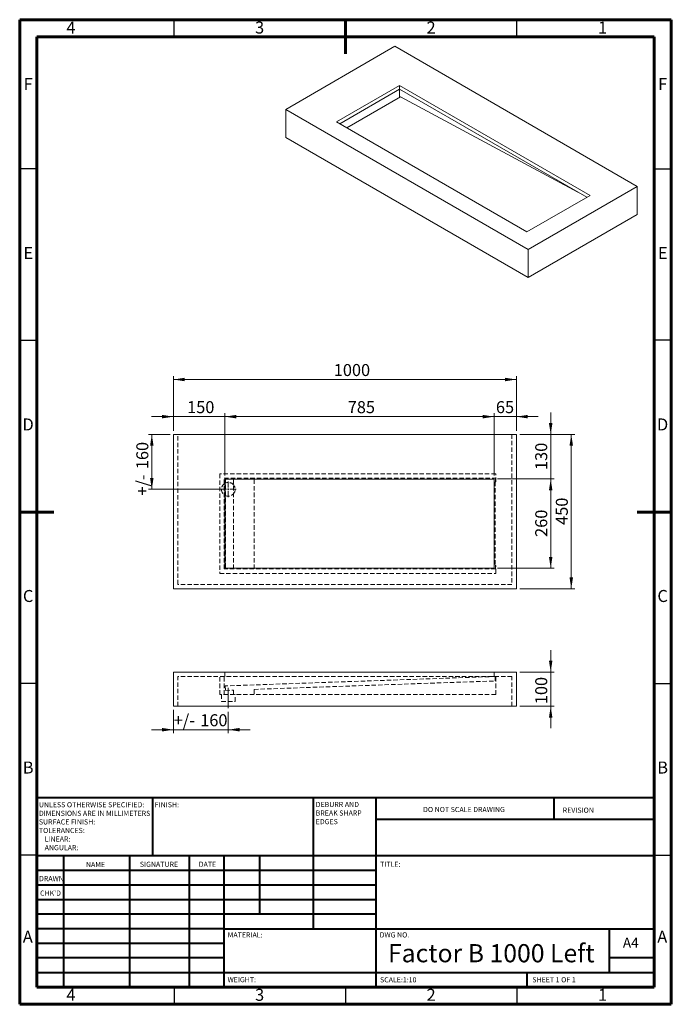
# Model space of a CAD drawing. Units: millimetres. Extents: x 15 to 205, y 5 to 292.
import ezdxf

# ---------------------------------------------------------------- set-up
doc = ezdxf.new("R2010")
doc.units = ezdxf.units.MM
doc.linetypes.add('CENTERX2', pattern=[20.32, 12.7, -2.54, 2.54, -2.54])
doc.linetypes.add('HIDDEN', pattern=[1.905, 1.27, -0.635])
doc.styles.add('SLDTEXTSTYLE0', font='TXT', dxfattribs={"width": 0.75})
doc.styles.add('SLDTEXTSTYLE1', font='TXT', dxfattribs={"width": 0.686449})
doc.styles.add('SLDTEXTSTYLE2', font='TXT', dxfattribs={"width": 0.6875})
doc.dimstyles.new('SLDDIMSTYLE0', dxfattribs={"dimtxt": 3.5, "dimasz": 3.302, "dimexe": 0, "dimexo": 0.0625, "dimgap": 0.875, "dimtad": 1, "dimlfac": 10, "dimrnd": 1e-09, "dimzin": 12, "dimdsep": 46, "dimtxsty": 'SLDTEXTSTYLE0', "dimsah": 1, "dimcen": 0.09, "dimadec": 0, "dimazin": 3, "dimtfac": 1, "dimtmove": 0, "dimatfit": 0, "dimfxl": 0, "dimfrac": 2, "dimtolj": 1, "dimtzin": 12, "dimarcsym": 0})
doc.dimstyles.new('SLDDIMSTYLE1', dxfattribs={"dimtxt": 3.5, "dimasz": 3.302, "dimexe": 0, "dimexo": 0.0625, "dimgap": 0.875, "dimtad": 1, "dimlfac": 10, "dimrnd": 1e-09, "dimzin": 12, "dimdsep": 46, "dimtxsty": 'SLDTEXTSTYLE0', "dimsah": 1, "dimcen": 0.09, "dimadec": 0, "dimazin": 3, "dimtfac": 1, "dimtofl": 0, "dimtmove": 0, "dimatfit": 3, "dimfxl": 0, "dimfrac": 2, "dimtolj": 1, "dimtzin": 12, "dimarcsym": 0})

# ---------------------------------------------------------------- blocks, each defined once
blk = doc.blocks.new('SW_NOTE_0')
at = {"color": 0, "linetype": 'Continuous', "lineweight": 0, "char_height": 1.5, "attachment_point": 1, "style": 'SLDTEXTSTYLE0'}
for s, insert in [('UNLESS OTHERWISE SPECIFIED:', (0, 1.93)), ('DIMENSIONS ARE IN MILLIMETERS', (0, -0.57)), ('TOLERANCES:', (0, -5.57)), ('SURFACE FINISH:', (0, -3.07)), ('LINEAR:', (1.69, -8.07)), ('ANGULAR:', (1.69, -10.57))]:
    blk.add_mtext(s, dxfattribs=dict(at, insert=insert))
blk = doc.blocks.new('SW_NOTE_1')
at = {"color": 0, "linetype": 'Continuous', "lineweight": 0, "char_height": 1.5, "attachment_point": 1, "style": 'SLDTEXTSTYLE0'}
for s, insert in [('DEBURR AND', (0, 1.93)), ('BREAK SHARP', (0, -0.57)), ('EDGES', (0, -3.07))]:
    blk.add_mtext(s, dxfattribs=dict(at, insert=insert))
blk = doc.blocks.new('_D')
at = {"color": 7, "linetype": 'Continuous', "lineweight": 0}
for p, q in [((169.83, 101.86), (169.83, 108.21)), ((160.83, 101.86), (170.83, 101.86)), ((169.83, 91.86), (169.83, 101.86)), ((160.83, 91.86), (170.83, 91.86)), ((169.83, 91.86), (169.83, 85.51))]:
    blk.add_line(p, q, dxfattribs=at)
for points in [[(169.83, 101.86), (170.34, 105.16), (169.32, 105.16)], [(169.83, 91.86), (169.32, 88.56), (170.34, 88.56)]]:
    blk.add_solid(points, dxfattribs=at)
at = {"color": 7, "linetype": 'Continuous', "lineweight": 0, "insert": (165.32, 92.48), "char_height": 3.5, "attachment_point": 1, "rotation": 90, "style": 'SLDTEXTSTYLE0'}
blk.add_mtext('100', dxfattribs=at)
blk = doc.blocks.new('_D_1')
at = {"color": 7, "linetype": 'Continuous', "lineweight": 0}
for p, q in [((59.83, 90.86), (59.83, 84.04)), ((75.83, 90.29), (75.83, 84.04)), ((59.83, 85.04), (53.48, 85.04)), ((75.83, 85.04), (59.83, 85.04)), ((75.83, 85.04), (82.18, 85.04))]:
    blk.add_line(p, q, dxfattribs=at)
for points in [[(59.83, 85.04), (56.53, 85.55), (56.53, 84.53)], [(75.83, 85.04), (79.13, 84.53), (79.13, 85.55)]]:
    blk.add_solid(points, dxfattribs=at)
at = {"color": 7, "linetype": 'Continuous', "lineweight": 0, "char_height": 3.5, "attachment_point": 1, "style": 'SLDTEXTSTYLE0'}
for s, insert in [('+/-', (59.92, 89.55)), ('160', (67.64, 89.55))]:
    blk.add_mtext(s, dxfattribs=dict(at, insert=insert))
blk = doc.blocks.new('_D_2')
at = {"color": 7, "linetype": 'Continuous', "lineweight": 0}
for p, q in [((59.83, 172.12), (59.83, 188.12)), ((59.83, 187.12), (159.83, 187.12)), ((159.83, 172.12), (159.83, 188.12))]:
    blk.add_line(p, q, dxfattribs=at)
for points in [[(59.83, 187.12), (63.13, 186.61), (63.13, 187.62)], [(159.83, 187.12), (156.53, 187.62), (156.53, 186.61)]]:
    blk.add_solid(points, dxfattribs=at)
at = {"color": 7, "linetype": 'Continuous', "lineweight": 0, "insert": (106.58, 191.63), "char_height": 3.5, "attachment_point": 1, "style": 'SLDTEXTSTYLE0'}
blk.add_mtext('1000', dxfattribs=at)
blk = doc.blocks.new('_D_3')
at = {"color": 7, "linetype": 'Continuous', "lineweight": 0}
for p, q in [((153.33, 176.29), (146.98, 176.29)), ((153.33, 159.12), (153.33, 177.29)), ((153.33, 176.29), (159.83, 176.29)), ((159.83, 172.12), (159.83, 177.29)), ((159.83, 176.29), (166.18, 176.29))]:
    blk.add_line(p, q, dxfattribs=at)
for points in [[(153.33, 176.29), (150.03, 176.8), (150.03, 175.79)], [(159.83, 176.29), (163.13, 175.79), (163.13, 176.8)]]:
    blk.add_solid(points, dxfattribs=at)
at = {"color": 7, "linetype": 'Continuous', "lineweight": 0, "insert": (153.86, 180.81), "char_height": 3.5, "attachment_point": 1, "style": 'SLDTEXTSTYLE0'}
blk.add_mtext('65', dxfattribs=at)
blk = doc.blocks.new('_D_4')
at = {"color": 7, "linetype": 'Continuous', "lineweight": 0}
for p, q in [((74.83, 159.12), (74.83, 177.29)), ((74.83, 176.29), (153.33, 176.29)), ((153.33, 159.12), (153.33, 177.29))]:
    blk.add_line(p, q, dxfattribs=at)
for points in [[(74.83, 176.29), (78.13, 175.79), (78.13, 176.8)], [(153.33, 176.29), (150.03, 176.8), (150.03, 175.79)]]:
    blk.add_solid(points, dxfattribs=at)
at = {"color": 7, "linetype": 'Continuous', "lineweight": 0, "insert": (110.65, 180.81), "char_height": 3.5, "attachment_point": 1, "style": 'SLDTEXTSTYLE0'}
blk.add_mtext('785', dxfattribs=at)
blk = doc.blocks.new('_D_5')
at = {"color": 7, "linetype": 'Continuous', "lineweight": 0}
for p, q in [((59.83, 176.29), (53.48, 176.29)), ((59.83, 172.12), (59.83, 177.29)), ((74.83, 176.29), (59.83, 176.29)), ((74.83, 159.12), (74.83, 177.29)), ((74.83, 176.29), (81.18, 176.29))]:
    blk.add_line(p, q, dxfattribs=at)
for points in [[(59.83, 176.29), (56.53, 176.8), (56.53, 175.79)], [(74.83, 176.29), (78.13, 175.79), (78.13, 176.8)]]:
    blk.add_solid(points, dxfattribs=at)
at = {"color": 7, "linetype": 'Continuous', "lineweight": 0, "insert": (63.82, 180.81), "char_height": 3.5, "attachment_point": 1, "style": 'SLDTEXTSTYLE0'}
blk.add_mtext('150', dxfattribs=at)
blk = doc.blocks.new('_D_6')
at = {"color": 7, "linetype": 'Continuous', "lineweight": 0}
for p, q in [((169.83, 171.12), (169.83, 177.47)), ((160.83, 171.12), (170.83, 171.12)), ((169.83, 158.12), (169.83, 171.12)), ((154.33, 158.12), (170.83, 158.12)), ((169.83, 158.12), (169.83, 151.77))]:
    blk.add_line(p, q, dxfattribs=at)
for points in [[(169.83, 171.12), (170.34, 174.42), (169.32, 174.42)], [(169.83, 158.12), (169.32, 154.81), (170.34, 154.81)]]:
    blk.add_solid(points, dxfattribs=at)
at = {"color": 7, "linetype": 'Continuous', "lineweight": 0, "insert": (165.32, 160.74), "char_height": 3.5, "attachment_point": 1, "rotation": 90, "style": 'SLDTEXTSTYLE0'}
blk.add_mtext('130', dxfattribs=at)
blk = doc.blocks.new('_D_7')
at = {"color": 7, "linetype": 'Continuous', "lineweight": 0}
for p, q in [((154.33, 158.12), (170.83, 158.12)), ((169.83, 158.12), (169.83, 132.12)), ((154.33, 132.12), (170.83, 132.12))]:
    blk.add_line(p, q, dxfattribs=at)
for points in [[(169.83, 158.12), (169.32, 154.81), (170.34, 154.81)], [(169.83, 132.12), (170.34, 135.42), (169.32, 135.42)]]:
    blk.add_solid(points, dxfattribs=at)
at = {"color": 7, "linetype": 'Continuous', "lineweight": 0, "insert": (165.32, 141.24), "char_height": 3.5, "attachment_point": 1, "rotation": 90, "style": 'SLDTEXTSTYLE0'}
blk.add_mtext('260', dxfattribs=at)
blk = doc.blocks.new('_D_8')
at = {"color": 7, "linetype": 'Continuous', "lineweight": 0}
for p, q in [((160.83, 171.12), (176.83, 171.12)), ((175.83, 171.12), (175.83, 126.12)), ((160.83, 126.12), (176.83, 126.12))]:
    blk.add_line(p, q, dxfattribs=at)
for points in [[(175.83, 171.12), (175.32, 167.81), (176.34, 167.81)], [(175.83, 126.12), (176.34, 129.42), (175.32, 129.42)]]:
    blk.add_solid(points, dxfattribs=at)
at = {"color": 7, "linetype": 'Continuous', "lineweight": 0, "insert": (171.32, 144.74), "char_height": 3.5, "attachment_point": 1, "rotation": 90, "style": 'SLDTEXTSTYLE0'}
blk.add_mtext('450', dxfattribs=at)
blk = doc.blocks.new('_D_9')
at = {"color": 7, "linetype": 'Continuous', "lineweight": 0}
for p, q in [((58.83, 171.12), (52.52, 171.12)), ((53.52, 155.12), (53.52, 171.12)), ((74.83, 155.12), (52.52, 155.12))]:
    blk.add_line(p, q, dxfattribs=at)
for points in [[(53.52, 171.12), (53.02, 167.81), (54.03, 167.81)], [(53.52, 155.12), (54.03, 158.42), (53.02, 158.42)]]:
    blk.add_solid(points, dxfattribs=at)
at = {"color": 7, "linetype": 'Continuous', "lineweight": 0, "char_height": 3.5, "attachment_point": 1, "rotation": 90, "style": 'SLDTEXTSTYLE0'}
for s, insert in [('160', (49.01, 160.98)), ('+/-', (49.01, 153.27))]:
    blk.add_mtext(s, dxfattribs=dict(at, insert=insert))
blk = doc.blocks.new('SW_CENTERMARKSYMBOL_0')
at = {"color": 0, "linetype": 'Continuous', "lineweight": 0}
for p, q in [((-0.5, 0), (-2.25, 0)), ((0, 0), (-0.25, 0)), ((0, 0.5), (0, 2.25)), ((0, 0), (0, 0.25)), ((0, 0), (0, -0.25)), ((0, 0), (0.25, 0)), ((0.5, 0), (2.25, 0)), ((0, -0.5), (0, -2.25))]:
    blk.add_line(p, q, dxfattribs=at)

msp = doc.modelspace()

# ---------------------------------------------------------------- linework, layer by layer
at = {"color": 7, "linetype": 'Continuous', "lineweight": 60}
for p, q in [((205, 292), (15, 292)), ((15, 292), (15, 5)), ((110, 282), (110, 292)), ((205, 5), (205, 292)), ((20, 287), (200, 287)), ((20, 10), (20, 287)), ((200, 287), (200, 10)), ((15, 148.5), (25, 148.5)), ((195, 148.5), (205, 148.5)), ((20, 10), (200, 10)), ((15, 5), (205, 5))]:
    msp.add_line(p, q, dxfattribs=at)
at = {"color": 7, "linetype": 'Continuous', "lineweight": 30}
for p, q in [((60, 287), (60, 292)), ((160, 287), (160, 292)), ((20, 248.5), (15, 248.5)), ((200, 248.5), (205, 248.5)), ((20, 198.5), (15, 198.5)), ((200, 198.6509), (205, 198.6509)), ((20, 98.5), (15, 98.5)), ((200, 98.5), (205, 98.5)), ((20, 48.5), (15, 48.5)), ((200, 48.5), (205, 48.5)), ((60, 10), (60, 5)), ((110, 10), (110, 5)), ((160, 10), (160, 5))]:
    msp.add_line(p, q, dxfattribs=at)
at = {"color": 7, "linetype": 'Continuous', "lineweight": 15}
for p, q in [((92.5589, 265.8661), (124.3787, 284.2353)), ((124.3787, 284.2353), (195.0894, 243.4149)), ((107.4082, 262.1923), (125.793, 272.8056)), ((125.793, 272.8056), (181.3008, 240.7616)), ((125.793, 271.7441), (125.793, 272.8056)), ((108.3276, 261.6615), (125.793, 271.7441)), ((125.793, 271.7441), (180.3814, 240.2308)), ((125.793, 269.4143), (125.793, 271.7441)), ((126.0051, 269.5368), (110.3454, 260.4966)), ((177.7065, 241.775), (126.0051, 269.5368)), ((92.5589, 257.7007), (92.5589, 265.8661)), ((163.2696, 225.0457), (92.5589, 265.8661)), ((162.9161, 230.1483), (107.4082, 262.1923)), ((163.2696, 216.8803), (92.5589, 257.7007)), ((195.0894, 243.4149), (163.2696, 225.0457)), ((195.0894, 235.2495), (195.0894, 243.4149)), ((181.3008, 240.7616), (162.9161, 230.1483)), ((195.0894, 235.2495), (163.2696, 216.8803)), ((163.2696, 216.8803), (163.2696, 225.0457)), ((59.83, 171.1154), (159.83, 171.1154)), ((59.83, 126.1154), (59.83, 171.1154)), ((159.83, 171.1154), (159.83, 126.1154)), ((74.83, 158.1154), (153.33, 158.1154)), ((74.83, 132.1154), (74.83, 158.1154)), ((74.93, 158.1154), (74.93, 132.1154)), ((153.33, 158.1154), (153.33, 132.1154)), ((153.33, 132.1154), (74.83, 132.1154)), ((159.83, 126.1154), (59.83, 126.1154)), ((159.83, 101.8606), (59.83, 101.8606)), ((59.83, 91.8606), (59.83, 101.8606)), ((159.83, 91.8606), (159.83, 101.8606)), ((159.83, 91.8606), (59.83, 91.8606))]:
    msp.add_line(p, q, dxfattribs=at)
at = {"color": 7, "linetype": 'HIDDEN', "lineweight": 0}
for p, q in [((61.13, 127.4154), (61.13, 171.1154)), ((158.53, 171.1154), (158.53, 127.4154)), ((153.83, 159.6154), (73.33, 159.6154)), ((73.33, 159.6154), (73.33, 130.6154)), ((74.63, 131.9154), (74.63, 158.3154)), ((74.63, 158.3154), (153.7732, 158.3154)), ((74.93, 158.3154), (74.93, 158.1154)), ((74.9754, 158.3154), (74.9754, 131.9154)), ((77.33, 131.9154), (77.33, 158.3154)), ((83.33, 131.9154), (83.33, 158.3154)), ((153.7732, 158.3154), (153.7732, 157.3154)), ((153.7732, 158.3154), (153.83, 158.3154)), ((153.83, 157.3154), (153.83, 159.6154)), ((74.83, 156.8474), (74.63, 156.7154)), ((153.63, 157.3154), (153.7732, 157.3154)), ((153.63, 157.3154), (153.63, 132.9154)), ((153.6754, 157.3154), (153.6754, 132.9154)), ((153.83, 157.3154), (153.7732, 157.3154)), ((74.63, 153.5154), (74.83, 153.3833)), ((74.93, 132.1154), (74.93, 131.9154)), ((153.7732, 132.9154), (153.63, 132.9154)), ((153.7732, 132.9154), (153.7732, 131.9154)), ((153.7732, 132.9154), (153.83, 132.9154)), ((153.83, 130.6154), (153.83, 132.9154)), ((73.33, 130.6154), (153.83, 130.6154)), ((153.7732, 131.9154), (74.63, 131.9154)), ((153.7732, 131.9154), (153.83, 131.9154)), ((158.53, 127.4154), (61.13, 127.4154)), ((61.13, 91.8606), (61.13, 100.5606)), ((158.53, 100.5606), (61.13, 100.5606)), ((73.33, 95.2903), (73.33, 100.5606)), ((74.63, 95.2903), (74.63, 100.5606)), ((74.83, 100.5606), (74.83, 101.8606)), ((153.7732, 100.5606), (74.93, 97.8073)), ((153.33, 100.5606), (153.33, 101.8606)), ((153.6754, 99.2564), (153.63, 100.5556)), ((153.83, 95.2903), (153.83, 100.5606)), ((158.53, 91.8606), (158.53, 100.5606)), ((74.93, 97.8073), (74.9754, 96.5081)), ((83.33, 96.7998), (153.83, 99.2618)), ((153.83, 95.2903), (73.33, 95.2903)), ((73.83, 95.2903), (73.83, 93.2903)), ((74.9754, 96.5081), (77.33, 96.5903)), ((77.33, 95.2903), (77.33, 96.5903)), ((77.83, 93.2903), (77.83, 95.2903)), ((83.33, 96.7998), (83.33, 95.2903)), ((73.83, 93.2903), (77.83, 93.2903))]:
    msp.add_line(p, q, dxfattribs=at)
at = {"color": 7, "linetype": 'CENTERX2', "lineweight": 0}
msp.add_line((75.83, 91.2903), (75.83, 97.2903), dxfattribs=at)
at = {"color": 7, "linetype": 'Continuous', "lineweight": 40}
for p, q in [((20, 65.25), (200, 65.25)), ((20, 65.25), (20, 10)), ((53.8, 48.25), (53.8, 65.25)), ((100.6, 65.25), (100.6, 27)), ((118.8, 65.25), (118.8, 10)), ((170.8, 58.875), (170.8, 65.25)), ((200, 58.875), (118.8, 58.875)), ((200, 48.25), (20, 48.25)), ((27.8, 48.25), (27.8, 10)), ((46.991, 48.25), (46.991, 10)), ((64.3989, 48.25), (64.3989, 10)), ((74.6, 10), (74.6, 48.25)), ((85, 31.25), (85, 48.25)), ((118.8, 44), (20, 44)), ((118.8, 39.75), (20, 39.75)), ((118.8, 35.5), (20, 35.5)), ((118.8, 31.25), (20, 31.25)), ((74.6, 27), (20, 27)), ((74.6, 27), (200, 27)), ((187, 14.25), (187, 27)), ((74.6, 22.7499), (20, 22.7499)), ((74.6, 18.5), (20, 18.5)), ((200, 18.5), (187, 18.5)), ((20, 14.25), (200, 14.25)), ((163, 10), (163, 14.25))]:
    msp.add_line(p, q, dxfattribs=at)
at = {"color": 7, "linetype": 'Continuous', "lineweight": 15, "flags": 128}
for points in [[(74.93, 156.9015), (74.8573, 156.8629), (74.83, 156.8474)], [(74.83, 153.3833), (74.8573, 153.3679), (74.93, 153.3293)]]:
    msp.add_lwpolyline(points, dxfattribs=at)
at = {"color": 7, "linetype": 'HIDDEN', "lineweight": 0}
for start, end in [(126.869898, 233.130102), (41.409622, 116.743684), (318.590378, 41.409622), (243.256316, 318.590378)]:
    msp.add_arc((75.83, 155.1154), 2, start, end, dxfattribs=at)

# ---------------------------------------------------------------- block references
at = {"color": 7, "linetype": 'Continuous', "lineweight": 0}
for name, p in [('SW_CENTERMARKSYMBOL_0', (75.83, 155.1154)), ('SW_NOTE_0', (20.5937, 61.9874)), ('SW_NOTE_1', (101.3092, 62.0695))]:
    msp.add_blockref(name, p, dxfattribs=at)

# ---------------------------------------------------------------- texts
for s, insert, char_height, attachment_point, style in [('4', (29.9648, 291.4643), 3.5, 2, 'SLDTEXTSTYLE0'), ('3', (84.9648, 291.4643), 3.5, 2, 'SLDTEXTSTYLE0'), ('2', (134.9648, 291.4643), 3.5, 2, 'SLDTEXTSTYLE0'), ('1', (184.9648, 291.4643), 3.5, 2, 'SLDTEXTSTYLE0'), ('F', (17.4635, 275.0187), 3.5, 2, 'SLDTEXTSTYLE0'), ('F', (202.4635, 275.0187), 3.5, 2, 'SLDTEXTSTYLE0'), ('E', (17.5061, 225.7687), 3.5, 2, 'SLDTEXTSTYLE0'), ('E', (202.5061, 225.7687), 3.5, 2, 'SLDTEXTSTYLE0'), ('D', (17.4599, 175.7687), 3.5, 2, 'SLDTEXTSTYLE0'), ('D', (202.4599, 175.7687), 3.5, 2, 'SLDTEXTSTYLE0'), ('C', (17.4635, 125.7687), 3.5, 2, 'SLDTEXTSTYLE0'), ('C', (202.4635, 125.7687), 3.5, 2, 'SLDTEXTSTYLE0'), ('B', (17.4733, 75.7687), 3.5, 2, 'SLDTEXTSTYLE0'), ('B', (202.4733, 75.7687), 3.5, 2, 'SLDTEXTSTYLE0'), ('FINISH:', (54.3713, 63.9193), 1.5, 1, 'SLDTEXTSTYLE0'), ('DO NOT SCALE DRAWING', (132.6146, 62.533), 1.5, 1, 'SLDTEXTSTYLE0'), ('REVISION', (173.3276, 62.3349), 1.5, 1, 'SLDTEXTSTYLE0'), ('NAME', (34.3222, 46.5015), 1.5, 1, 'SLDTEXTSTYLE0'), ('SIGNATURE', (50.0336, 46.5618), 1.5, 1, 'SLDTEXTSTYLE0'), ('DATE', (67.2147, 46.5762), 1.5, 1, 'SLDTEXTSTYLE0'), ('TITLE:', (120.0902, 46.5762), 1.5, 1, 'SLDTEXTSTYLE0'), ('DRAWN', (20.6434, 42.3848), 1.5, 1, 'SLDTEXTSTYLE1'), ("CHK'D", (20.9392, 38.1619), 1.5, 1, 'SLDTEXTSTYLE0'), ('A', (17.3602, 26.4643), 3.5, 2, 'SLDTEXTSTYLE0'), ('MATERIAL:', (75.6459, 25.9861), 1.5, 1, 'SLDTEXTSTYLE0'), ('DWG NO.', (119.953, 25.9861), 1.5, 1, 'SLDTEXTSTYLE0'), ('A', (202.3602, 26.4643), 3.5, 2, 'SLDTEXTSTYLE0'), ('Factor B 1000 Left', (152.5124, 22.5397), 5.291667, 2, 'SLDTEXTSTYLE0'), ('A4', (190.8712, 24.4064), 2.91042, 1, 'SLDTEXTSTYLE0'), ('WEIGHT:', (75.6178, 12.9493), 1.4986, 1, 'SLDTEXTSTYLE0'), ('SCALE:1:10', (120.074, 12.9001), 1.5, 1, 'SLDTEXTSTYLE0'), ('SHEET 1 OF 1', (164.4783, 12.9001), 1.5, 1, 'SLDTEXTSTYLE2'), ('4', (29.9648, 9.5187), 3.5, 2, 'SLDTEXTSTYLE0'), ('3', (84.9648, 9.5187), 3.5, 2, 'SLDTEXTSTYLE0'), ('2', (134.9648, 9.5187), 3.5, 2, 'SLDTEXTSTYLE0'), ('1', (184.9648, 9.5187), 3.5, 2, 'SLDTEXTSTYLE0')]:
    msp.add_mtext(s, dxfattribs=dict(at, insert=insert, char_height=char_height, attachment_point=attachment_point, style=style))

# ---------------------------------------------------------------- dimensions: what is measured, and where the dimension line sits
for base, p1, p2, dimstyle, picture, middle in [((159.83, 187.1154), (59.83, 171.1154), (159.83, 171.1154), 'SLDDIMSTYLE1', '_D_2', (111.7547, 187.1154)), ((59.83, 176.2935), (74.83, 158.1154), (59.83, 171.1154), 'SLDDIMSTYLE0', '_D_5', (67.6947, 176.2935)), ((153.33, 176.2935), (74.83, 158.1154), (153.33, 158.1154), 'SLDDIMSTYLE1', '_D_4', (114.5321, 176.2935)), ((159.83, 176.2935), (153.33, 158.1154), (159.83, 171.1154), 'SLDDIMSTYLE0', '_D_3', (156.4443, 176.2935))]:
    dim = msp.add_linear_dim(base=base, p1=p1, p2=p2, dimstyle=dimstyle, dxfattribs=at)
    dim.commit()
    dim.dimension.update_dxf_attribs({"geometry": picture, "text_midpoint": middle, "dimtype": 160})
for base, p1, p2, dimstyle, picture, middle in [((169.83, 171.1154), (153.33, 158.1154), (159.83, 171.1154), 'SLDDIMSTYLE0', '_D_6', (169.83, 164.6154)), ((175.83, 126.1154), (159.83, 171.1154), (159.83, 126.1154), 'SLDDIMSTYLE1', '_D_8', (175.83, 148.6154)), ((169.83, 132.1154), (153.33, 158.1154), (153.33, 132.1154), 'SLDDIMSTYLE1', '_D_7', (169.83, 145.1154)), ((169.83, 101.8606), (159.83, 91.8606), (159.83, 101.8606), 'SLDDIMSTYLE0', '_D', (169.83, 96.3621))]:
    dim = msp.add_linear_dim(base=base, p1=p1, p2=p2, angle=90, dimstyle=dimstyle, dxfattribs=at)
    dim.commit()
    dim.dimension.update_dxf_attribs({"geometry": picture, "text_midpoint": middle, "dimtype": 160})
dim = msp.add_linear_dim(base=(53.5233, 171.1154), p1=(75.83, 155.1154), p2=(59.83, 171.1154), angle=90, text='+/- <>', dimstyle='SLDDIMSTYLE1', dxfattribs=at)
dim.commit()
dim.dimension.update_dxf_attribs({"geometry": '_D_9', "text_midpoint": (53.5233, 161.0042), "dimtype": 160})
dim = msp.add_linear_dim(base=(59.83, 85.042), p1=(75.83, 91.2903), p2=(59.83, 91.8606), text='+/- <>', dimstyle='SLDDIMSTYLE0', dxfattribs=at)
dim.commit()
dim.dimension.update_dxf_attribs({"geometry": '_D_1', "text_midpoint": (67.6603, 85.042), "dimtype": 160})

doc.saveas('drawing.dxf')
